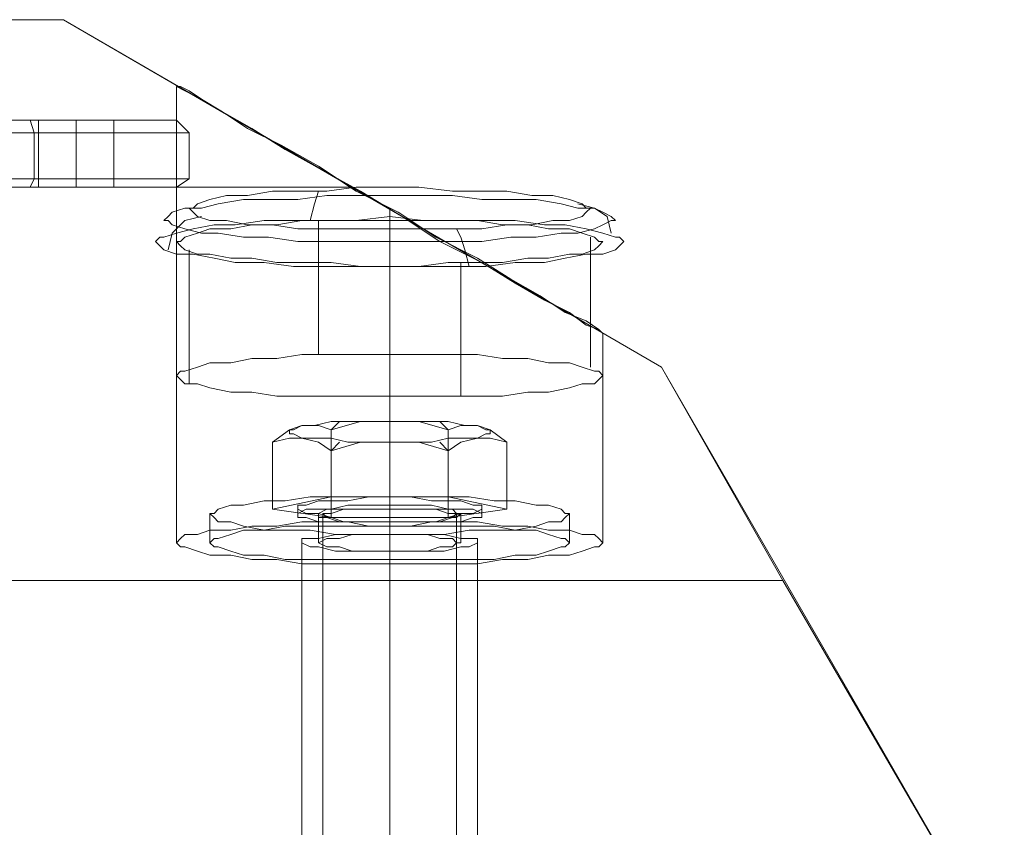
# Model space of a CAD drawing. Units: millimetres. Extents: x 2423 to 3230, y 1451 to 3128.
# Drawn here: x 2853 to 2941, y 3049 to 3122 of the extents above; entities that cross this region are included whole.
import ezdxf

# ---------------------------------------------------------------- set-up
doc = ezdxf.new("R2010")
doc.units = ezdxf.units.MM
doc.layers.add('robinia stolpe', color=32, linetype='Continuous', lineweight=9)
doc.layers.add('stål', color=253, linetype='Continuous', lineweight=9)

msp = doc.modelspace()

# ---------------------------------------------------------------- linework, layer by layer
at = {"layer": 'robinia stolpe', "flags": 128}
for points in [[(2795.625, 3121.693), (2857.053, 3121.693), (2795.625, 3121.693)], [(2795.625, 3121.693), (2857.053, 3121.693)], [(2882.897, 3106.71), (2857.053, 3121.693)], [(2910.614, 3090.604), (2857.053, 3121.693), (2910.614, 3090.604)], [(2904.996, 3093.975), (2905.371, 3093.601), (2904.996, 3093.975), (2903.872, 3094.724), (2902, 3095.473), (2899.752, 3096.972), (2897.13, 3098.47), (2894.134, 3100.343), (2890.388, 3102.215), (2887.017, 3104.463), (2883.272, 3106.336), (2879.901, 3108.583), (2876.53, 3110.456), (2873.533, 3111.954), (2871.286, 3113.452), (2869.413, 3114.576), (2867.915, 3115.325), (2867.166, 3115.7), (2867.54, 3115.7), (2868.289, 3115.325), (2869.413, 3114.576), (2871.286, 3113.452), (2873.908, 3111.954), (2876.904, 3110.081), (2880.275, 3108.208), (2883.646, 3106.336), (2887.392, 3104.088), (2890.763, 3101.841), (2894.508, 3099.968), (2897.505, 3098.095), (2900.127, 3096.597), (2902.374, 3095.473), (2903.872, 3094.35), (2904.996, 3093.975)], [(2769.406, 3106.71), (2882.897, 3106.71), (2769.406, 3106.71)], [(2910.614, 3090.604), (2921.477, 3071.502), (2941.328, 3037.417)], [(2867.166, 3074.873), (2867.54, 3074.498), (2867.915, 3074.498), (2869.038, 3074.124), (2870.162, 3073.749), (2872.035, 3073.749), (2873.908, 3073.374), (2876.155, 3073.374), (2878.402, 3073), (2881.024, 3073), (2883.646, 3073), (2886.268, 3073), (2888.89, 3073), (2891.512, 3073), (2894.134, 3073), (2896.381, 3073.374), (2898.629, 3073.374), (2900.501, 3073.749), (2902.374, 3073.749), (2903.498, 3074.124), (2904.621, 3074.498), (2904.996, 3074.498), (2905.371, 3074.873), (2904.996, 3075.247), (2904.621, 3075.622), (2903.498, 3075.622), (2902.374, 3075.996), (2900.501, 3075.996), (2898.629, 3076.371), (2896.381, 3076.371), (2894.134, 3076.746), (2891.512, 3076.746), (2888.89, 3076.746), (2886.268, 3076.746), (2883.646, 3076.746), (2881.024, 3076.746), (2878.402, 3076.746), (2876.155, 3076.371), (2873.908, 3076.371), (2872.035, 3075.996), (2870.162, 3075.996), (2869.038, 3075.622), (2867.915, 3075.622), (2867.54, 3075.247), (2867.166, 3074.873)], [(2894.134, 3074.873), (2893.385, 3074.498), (2892.636, 3074.498), (2891.137, 3074.124), (2889.639, 3074.124), (2888.141, 3074.124), (2886.268, 3074.124), (2884.395, 3074.124), (2882.897, 3074.124), (2881.399, 3074.124), (2879.901, 3074.498), (2879.151, 3074.498), (2878.402, 3074.873), (2878.402, 3075.247), (2879.151, 3075.247), (2879.901, 3075.247), (2881.399, 3075.622), (2882.897, 3075.622), (2884.395, 3075.622), (2886.268, 3075.622), (2888.141, 3075.622), (2889.639, 3075.622), (2891.137, 3075.622), (2892.636, 3075.247), (2893.385, 3075.247), (2894.134, 3075.247), (2894.134, 3074.873)]]:
    msp.add_lwpolyline(points, close=True, dxfattribs=at)
for points in [[(2867.166, 3115.7), (2867.166, 3074.873)], [(2886.268, 3073), (2886.268, 3104.837), (2886.268, 3076.746)], [(2905.371, 3093.601), (2905.371, 3074.873)], [(2886.268, 3022.06), (2886.268, 3075.622)], [(2878.402, 3021.311), (2878.402, 3074.873)], [(2886.268, 3020.187), (2886.268, 3074.124)], [(2894.134, 3021.311), (2894.134, 3074.873)], [(2731.201, 3071.502), (2921.477, 3071.502)]]:
    msp.add_lwpolyline(points, dxfattribs=at)
at = {"layer": 'stål', "flags": 128}
for points in [[(2854.431, 3111.579), (2854.056, 3112.703), (2851.809, 3112.703), (2850.685, 3112.703), (2850.31, 3112.703), (2850.685, 3112.703), (2851.809, 3112.703), (2854.056, 3112.703), (2854.431, 3111.579), (2852.932, 3111.579), (2851.809, 3111.579), (2851.434, 3111.579), (2851.434, 3107.459), (2851.809, 3107.459), (2852.932, 3107.459), (2854.431, 3107.459)], [(2854.056, 3112.703), (2858.551, 3112.703), (2862.296, 3112.703), (2864.918, 3112.703), (2866.791, 3112.703), (2867.166, 3112.703), (2866.791, 3112.703), (2864.918, 3112.703), (2862.296, 3112.703), (2858.551, 3112.703), (2854.056, 3112.703)], [(2858.176, 3106.71), (2858.176, 3112.703)], [(2851.434, 3111.579), (2851.809, 3111.579), (2852.932, 3111.579), (2854.431, 3111.579), (2854.431, 3107.459), (2852.932, 3107.459), (2851.809, 3107.459), (2851.434, 3107.459)], [(2854.056, 3106.71), (2854.431, 3107.459)], [(2854.431, 3107.459), (2859.3, 3107.459), (2863.045, 3107.459), (2866.042, 3107.459), (2867.54, 3107.459), (2868.289, 3107.459), (2867.54, 3107.459), (2866.042, 3107.459), (2863.045, 3107.459), (2859.3, 3107.459), (2854.431, 3107.459)], [(2868.289, 3104.837), (2868.664, 3104.463), (2869.038, 3104.088), (2870.162, 3103.714), (2871.66, 3103.714), (2873.533, 3103.339), (2875.78, 3103.339), (2878.028, 3102.965), (2880.65, 3102.965), (2883.272, 3102.965), (2886.268, 3102.965), (2888.89, 3102.965), (2891.886, 3102.965), (2894.508, 3102.965), (2896.756, 3103.339), (2899.003, 3103.339), (2900.876, 3103.714), (2902.374, 3103.714), (2903.498, 3104.088), (2903.872, 3104.463), (2904.247, 3104.837), (2903.872, 3104.837), (2903.498, 3105.212), (2902.374, 3105.586), (2900.876, 3105.961), (2899.003, 3105.961), (2896.756, 3106.336), (2894.508, 3106.336), (2891.886, 3106.336), (2888.89, 3106.71), (2886.268, 3106.71), (2883.272, 3106.71), (2880.65, 3106.336), (2878.028, 3106.336), (2875.78, 3106.336), (2873.533, 3105.961), (2871.66, 3105.961), (2870.162, 3105.586), (2869.038, 3105.212), (2868.664, 3104.837), (2868.289, 3104.837)], [(2866.042, 3103.714), (2866.416, 3103.714), (2866.791, 3103.339), (2867.915, 3102.965), (2869.413, 3102.59), (2870.911, 3102.59), (2873.159, 3102.215), (2875.406, 3102.215), (2878.028, 3101.841), (2880.65, 3101.841), (2883.272, 3101.841), (2886.268, 3101.841), (2889.265, 3101.841), (2891.886, 3101.841), (2894.508, 3101.841), (2897.13, 3102.215), (2899.378, 3102.215), (2901.625, 3102.59), (2903.123, 3102.59), (2904.621, 3102.965), (2905.371, 3103.339), (2906.12, 3103.714), (2906.494, 3103.714), (2906.12, 3104.088), (2905.371, 3104.463), (2904.621, 3104.837), (2903.123, 3104.837), (2901.625, 3105.212), (2899.378, 3105.586), (2897.13, 3105.586), (2894.508, 3105.586), (2891.886, 3105.961), (2889.265, 3105.961), (2886.268, 3105.961), (2883.272, 3105.961), (2880.65, 3105.961), (2878.028, 3105.586), (2875.406, 3105.586), (2873.159, 3105.586), (2870.911, 3105.212), (2869.413, 3104.837), (2867.915, 3104.837), (2866.791, 3104.463), (2866.416, 3104.088), (2866.042, 3103.714)], [(2865.293, 3101.841), (2865.667, 3101.466), (2866.042, 3101.092), (2867.166, 3100.717), (2868.664, 3100.717), (2870.537, 3100.343), (2872.409, 3099.968), (2875.031, 3099.968), (2877.653, 3099.594), (2880.275, 3099.594), (2883.272, 3099.594), (2886.268, 3099.594), (2889.265, 3099.594), (2892.261, 3099.594), (2894.883, 3099.594), (2897.505, 3099.968), (2900.127, 3099.968), (2902, 3100.343), (2903.872, 3100.717), (2905.371, 3100.717), (2906.494, 3101.092), (2906.869, 3101.466), (2907.243, 3101.841), (2906.869, 3102.215), (2906.494, 3102.215), (2905.371, 3102.59), (2903.872, 3102.965), (2902, 3103.339), (2900.127, 3103.339), (2897.505, 3103.714), (2894.883, 3103.714), (2892.261, 3103.714), (2889.265, 3103.714), (2886.268, 3104.088), (2883.272, 3103.714), (2880.275, 3103.714), (2877.653, 3103.714), (2875.031, 3103.714), (2872.409, 3103.339), (2870.537, 3103.339), (2868.664, 3102.965), (2867.166, 3102.59), (2866.042, 3102.215), (2865.667, 3102.215), (2865.293, 3101.841)], [(2867.166, 3101.841), (2867.54, 3101.466), (2867.915, 3101.092), (2869.038, 3100.717), (2870.162, 3100.717), (2872.035, 3100.343), (2873.908, 3100.343), (2876.155, 3099.968), (2878.402, 3099.968), (2881.024, 3099.968), (2883.646, 3099.594), (2886.268, 3099.594), (2888.89, 3099.594), (2891.512, 3099.968), (2894.134, 3099.968), (2896.381, 3099.968), (2898.629, 3100.343), (2900.501, 3100.343), (2902.374, 3100.717), (2903.498, 3100.717), (2904.621, 3101.092), (2904.996, 3101.466), (2905.371, 3101.841), (2904.996, 3101.841), (2904.621, 3102.215), (2903.498, 3102.59), (2902.374, 3102.965), (2900.501, 3102.965), (2898.629, 3103.339), (2896.381, 3103.339), (2894.134, 3103.714), (2891.512, 3103.714), (2888.89, 3103.714), (2886.268, 3103.714), (2883.646, 3103.714), (2881.024, 3103.714), (2878.402, 3103.714), (2876.155, 3103.339), (2873.908, 3103.339), (2872.035, 3102.965), (2870.162, 3102.965), (2869.038, 3102.59), (2867.915, 3102.215), (2867.54, 3101.841), (2867.166, 3101.841)], [(2867.166, 3089.855), (2867.54, 3089.48), (2867.915, 3089.106), (2869.038, 3089.106), (2870.162, 3088.731), (2872.035, 3088.357), (2873.908, 3088.357), (2876.155, 3087.982), (2878.402, 3087.982), (2881.024, 3087.982), (2883.646, 3087.982), (2886.268, 3087.982), (2888.89, 3087.982), (2891.512, 3087.982), (2894.134, 3087.982), (2896.381, 3087.982), (2898.629, 3088.357), (2900.501, 3088.357), (2902.374, 3088.731), (2903.498, 3089.106), (2904.621, 3089.106), (2904.996, 3089.48), (2905.371, 3089.855), (2904.996, 3090.23), (2904.621, 3090.23), (2903.498, 3090.604), (2902.374, 3090.979), (2900.501, 3090.979), (2898.629, 3091.353), (2896.381, 3091.353), (2894.134, 3091.728), (2891.512, 3091.728), (2888.89, 3091.728), (2886.268, 3091.728), (2883.646, 3091.728), (2881.024, 3091.728), (2878.402, 3091.728), (2876.155, 3091.353), (2873.908, 3091.353), (2872.035, 3090.979), (2870.162, 3090.979), (2869.038, 3090.604), (2867.915, 3090.23), (2867.54, 3090.23), (2867.166, 3089.855)], [(2878.402, 3084.237), (2879.526, 3084.237), (2881.024, 3084.237), (2882.523, 3083.862), (2884.395, 3083.862), (2886.268, 3083.862), (2888.141, 3083.862), (2890.014, 3083.862), (2891.512, 3084.237), (2893.01, 3084.237), (2894.134, 3084.237), (2894.883, 3084.611), (2895.257, 3084.611), (2895.257, 3084.986), (2894.883, 3084.986), (2894.134, 3085.36), (2893.01, 3085.36), (2891.512, 3085.735), (2890.014, 3085.735), (2888.141, 3085.735), (2886.268, 3085.735), (2884.395, 3085.735), (2882.523, 3085.735), (2881.024, 3085.735), (2879.526, 3085.36), (2878.402, 3085.36), (2877.653, 3084.986), (2877.279, 3084.986), (2877.279, 3084.611), (2877.653, 3084.611)], [(2902.374, 3077.495), (2902, 3077.12), (2901.625, 3076.746), (2900.501, 3076.746), (2899.378, 3076.371), (2897.505, 3075.996), (2895.632, 3075.996), (2893.385, 3075.996), (2891.137, 3075.622), (2888.89, 3075.622), (2886.268, 3075.622), (2883.646, 3075.622), (2881.399, 3075.622), (2879.151, 3075.996), (2876.904, 3075.996), (2875.031, 3075.996), (2873.159, 3076.371), (2872.035, 3076.746), (2870.911, 3076.746), (2870.537, 3077.12), (2870.162, 3077.495), (2870.537, 3077.495), (2870.911, 3077.869), (2872.035, 3078.244), (2873.159, 3078.244), (2875.031, 3078.618), (2876.904, 3078.618), (2879.151, 3078.993), (2881.399, 3078.993), (2883.646, 3078.993), (2886.268, 3078.993), (2888.89, 3078.993), (2891.137, 3078.993), (2893.385, 3078.993), (2895.632, 3078.618), (2897.505, 3078.618), (2899.378, 3078.244), (2900.501, 3078.244), (2901.625, 3077.869), (2902, 3077.495), (2902.374, 3077.495)], [(2896.756, 3077.869), (2891.512, 3077.12), (2881.024, 3077.12), (2875.78, 3077.869), (2881.024, 3078.993), (2891.512, 3078.993), (2896.756, 3077.869)], [(2894.508, 3077.869), (2893.759, 3077.495), (2892.636, 3077.495), (2891.512, 3077.12), (2890.014, 3077.12), (2888.141, 3077.12), (2886.268, 3077.12), (2884.395, 3077.12), (2882.523, 3077.12), (2881.024, 3077.12), (2879.901, 3077.495), (2878.777, 3077.495), (2878.028, 3077.869), (2878.028, 3078.244), (2878.777, 3078.244), (2879.901, 3078.618), (2881.024, 3078.618), (2882.523, 3078.618), (2884.395, 3078.993), (2886.268, 3078.993), (2888.141, 3078.993), (2890.014, 3078.618), (2891.512, 3078.618), (2892.636, 3078.618), (2893.759, 3078.244), (2894.508, 3078.244), (2894.508, 3077.869)], [(2894.508, 3077.495), (2894.508, 3077.12), (2893.759, 3077.12), (2892.636, 3076.746), (2891.512, 3076.746), (2890.014, 3076.746), (2888.141, 3076.371), (2886.268, 3076.371), (2884.395, 3076.371), (2882.523, 3076.746), (2881.024, 3076.746), (2879.901, 3076.746), (2878.777, 3077.12), (2878.028, 3077.12), (2878.028, 3077.495), (2878.777, 3077.869), (2879.901, 3077.869), (2881.024, 3077.869), (2882.523, 3078.244), (2884.395, 3078.244), (2886.268, 3078.244), (2888.141, 3078.244), (2890.014, 3078.244), (2891.512, 3077.869), (2892.636, 3077.869), (2893.759, 3077.869), (2894.508, 3077.495)], [(2879.901, 3077.495), (2879.901, 3077.12), (2880.65, 3077.12), (2881.773, 3076.746), (2882.897, 3076.746), (2884.77, 3076.746), (2886.268, 3076.746), (2887.766, 3076.746), (2889.639, 3076.746), (2890.763, 3076.746), (2891.886, 3077.12), (2892.261, 3077.12), (2892.636, 3077.495), (2892.261, 3077.495), (2891.886, 3077.869), (2890.763, 3077.869), (2889.639, 3077.869), (2887.766, 3077.869), (2886.268, 3077.869), (2884.77, 3077.869), (2882.897, 3077.869), (2881.773, 3077.869), (2880.65, 3077.869), (2879.901, 3077.495)], [(2892.261, 3077.495), (2891.886, 3077.12), (2891.512, 3077.12), (2890.388, 3076.746), (2889.265, 3076.746), (2887.766, 3076.746), (2886.268, 3076.746), (2884.77, 3076.746), (2883.272, 3076.746), (2882.148, 3076.746), (2881.024, 3077.12), (2880.65, 3077.12), (2880.275, 3077.495), (2880.65, 3077.495), (2881.024, 3077.495), (2882.148, 3077.869), (2883.272, 3077.869), (2884.77, 3077.869), (2886.268, 3077.869), (2887.766, 3077.869), (2889.265, 3077.869), (2890.388, 3077.869), (2891.512, 3077.495), (2891.886, 3077.495), (2892.261, 3077.495)], [(2902.374, 3074.873), (2902, 3074.498), (2901.625, 3074.498), (2900.501, 3074.124), (2899.378, 3073.749), (2897.505, 3073.749), (2895.632, 3073.374), (2893.385, 3073.374), (2891.137, 3073.374), (2888.89, 3073.374), (2886.268, 3073.374), (2883.646, 3073.374), (2881.399, 3073.374), (2879.151, 3073.374), (2876.904, 3073.374), (2875.031, 3073.749), (2873.159, 3073.749), (2872.035, 3074.124), (2870.911, 3074.498), (2870.537, 3074.498), (2870.162, 3074.873), (2870.537, 3075.247), (2870.911, 3075.247), (2872.035, 3075.622), (2873.159, 3075.996), (2875.031, 3075.996), (2876.904, 3076.371), (2879.151, 3076.371), (2881.399, 3076.371), (2883.646, 3076.371), (2886.268, 3076.371), (2888.89, 3076.371), (2891.137, 3076.371), (2893.385, 3076.371), (2895.632, 3076.371), (2897.505, 3075.996), (2899.378, 3075.996), (2900.501, 3075.622), (2901.625, 3075.247), (2902, 3075.247), (2902.374, 3074.873)], [(2892.636, 3074.873), (2892.261, 3074.873), (2891.886, 3074.498), (2890.763, 3074.498), (2889.639, 3074.124), (2887.766, 3074.124), (2886.268, 3074.124), (2884.77, 3074.124), (2882.897, 3074.124), (2881.773, 3074.498), (2880.65, 3074.498), (2879.901, 3074.873), (2880.65, 3075.247), (2881.773, 3075.247), (2882.897, 3075.622), (2884.77, 3075.622), (2886.268, 3075.622), (2887.766, 3075.622), (2889.639, 3075.622), (2890.763, 3075.247), (2891.886, 3075.247), (2892.261, 3074.873), (2892.636, 3074.873)]]:
    msp.add_lwpolyline(points, close=True, dxfattribs=at)
for points in [[(2851.809, 3106.71), (2854.056, 3106.71), (2858.551, 3106.71), (2862.296, 3106.71), (2864.918, 3106.71), (2866.791, 3106.71), (2867.166, 3106.71), (2868.289, 3107.459), (2868.289, 3111.579), (2867.166, 3112.703)], [(2861.547, 3106.71), (2861.173, 3106.71), (2860.049, 3106.71), (2858.176, 3106.71), (2856.678, 3106.71), (2855.18, 3106.71), (2854.805, 3106.71), (2854.805, 3112.703), (2855.18, 3112.703), (2856.678, 3112.703), (2858.176, 3112.703), (2860.049, 3112.703), (2861.173, 3112.703), (2861.547, 3112.703)], [(2855.18, 3106.71), (2856.678, 3106.71), (2858.176, 3106.71), (2860.049, 3106.71), (2861.173, 3106.71), (2861.547, 3106.71), (2861.547, 3112.703), (2861.173, 3112.703), (2860.049, 3112.703), (2858.176, 3112.703), (2856.678, 3112.703), (2855.18, 3112.703)], [(2867.54, 3111.579), (2866.042, 3111.579), (2863.045, 3111.579), (2859.3, 3111.579), (2854.431, 3111.579), (2859.3, 3111.579), (2863.045, 3111.579), (2866.042, 3111.579), (2867.54, 3111.579), (2868.289, 3111.579)], [(2866.791, 3106.71), (2864.918, 3106.71), (2862.296, 3106.71), (2858.551, 3106.71), (2854.056, 3106.71), (2851.809, 3106.71)], [(2880.275, 3106.336), (2879.901, 3106.336), (2879.526, 3105.212), (2879.151, 3103.714)], [(2903.123, 3105.212), (2904.621, 3104.837), (2905.745, 3104.088), (2906.12, 3102.59)], [(2869.413, 3104.088), (2867.915, 3103.714), (2866.791, 3102.59), (2866.416, 3101.092)], [(2879.901, 3091.728), (2879.901, 3103.714)], [(2892.261, 3102.965), (2892.636, 3102.215), (2893.01, 3101.092), (2893.385, 3099.594)], [(2904.247, 3090.604), (2904.247, 3102.215)], [(2868.289, 3089.106), (2868.289, 3101.092)], [(2892.636, 3087.982), (2892.636, 3099.968)], [(2877.279, 3084.986), (2875.78, 3083.862), (2877.279, 3084.986), (2878.402, 3085.36), (2879.901, 3085.36), (2881.024, 3084.986), (2881.773, 3085.735)], [(2881.024, 3078.993), (2881.024, 3084.986), (2883.646, 3085.735), (2886.268, 3085.735), (2888.89, 3085.735), (2891.512, 3084.986), (2892.636, 3085.36), (2894.134, 3085.36), (2895.257, 3084.986), (2896.756, 3083.862), (2895.257, 3084.237), (2894.134, 3084.237), (2892.636, 3083.862), (2891.512, 3083.113), (2891.512, 3077.12)], [(2891.512, 3078.993), (2891.512, 3084.986), (2890.763, 3085.735)], [(2896.756, 3077.869), (2896.756, 3083.862), (2895.257, 3084.986)], [(2881.773, 3083.862), (2881.024, 3083.113), (2879.901, 3083.862), (2878.402, 3084.237), (2877.279, 3084.237), (2875.78, 3083.862), (2875.78, 3077.869)], [(2890.763, 3083.862), (2891.512, 3083.113), (2888.89, 3083.862), (2886.268, 3083.862), (2883.646, 3083.862), (2881.024, 3083.113), (2881.024, 3077.12)], [(2886.268, 3078.993), (2886.268, 3076.371)], [(2886.268, 3078.993), (2886.268, 3078.244)], [(2878.028, 3077.869), (2878.028, 3077.495)], [(2886.268, 3077.869), (2886.268, 3075.622), (2886.268, 3073.374)], [(2886.268, 3077.869), (2886.268, 2999.586), (2886.268, 2998.463)], [(2894.508, 3077.869), (2894.508, 3077.495)], [(2870.162, 3077.495), (2870.162, 3074.873)], [(2879.901, 3077.495), (2879.901, 3074.873)], [(2880.275, 3077.495), (2880.275, 2998.837), (2881.399, 2997.714)], [(2886.268, 3077.12), (2886.268, 3076.371)], [(2886.268, 3076.746), (2886.268, 3074.124)], [(2886.268, 3076.746), (2886.268, 2998.088), (2886.268, 2997.339)], [(2892.261, 3077.495), (2892.261, 2998.837), (2891.137, 2997.714)], [(2892.636, 3077.495), (2892.636, 3074.873)], [(2902.374, 3077.495), (2902.374, 3074.873)]]:
    msp.add_lwpolyline(points, dxfattribs=at)

doc.saveas('drawing.dxf')
